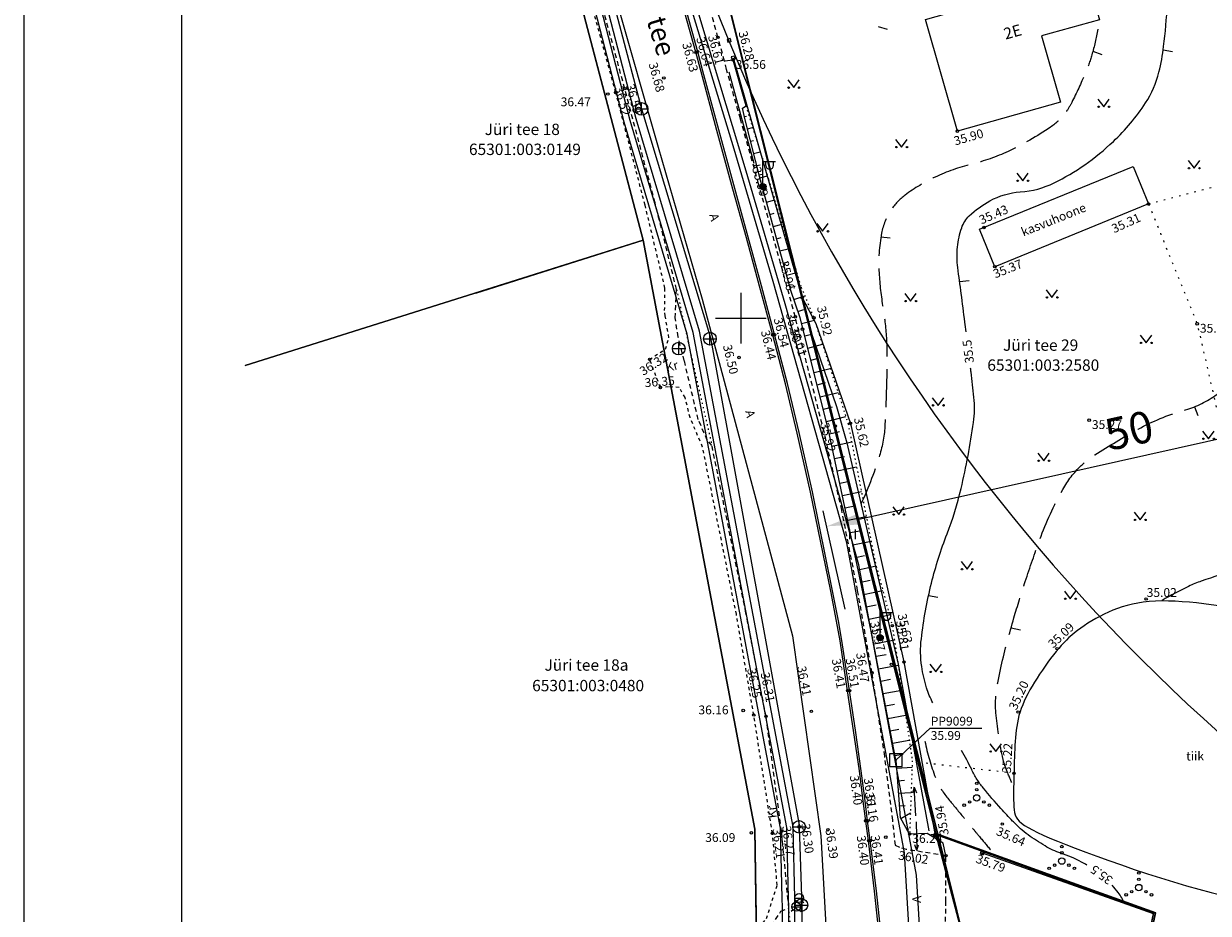
# Model space of a CAD drawing. Units: metres. Extents: x 553093 to 553516, y 6583764 to 6584016.
# Drawn here: x 553093 to 553187, y 6583853 to 6583923 of the extents above; entities that cross this region are included whole.
import ezdxf
from ezdxf.enums import TextEntityAlignment as Align

# ---------------------------------------------------------------- set-up
doc = ezdxf.new("R2010")
doc.units = ezdxf.units.M
doc.header["$LTSCALE"] = 0.5
for name, pattern in [('AAREKIVI', [0.2, 0.1, 0.1]), ('ASFBET', [2.5, 1.5, -1]), ('HOONEKP', [0.02, 0.01, 0.01]), ('ISOPOHI', [0.2, 0.1, 0.1]), ('ISOPOOL', [8, 6, -2]), ('karst', [0.02, 0.01, 0.01]), ('KATASTRIPIIR', [0.02, 0.01, 0.01]), ('KOLVIK', [1.25, 0.25, -1]), ('KRUUSKILL', [2, 1, -1]), ('NOLVAALL', [1.2, 0.2, -1]), ('NOLVAKRIIPS', [0.2, 0.1, 0.1]), ('NOLVAPEAL', [0.2, 0.1, 0.1]), ('RAJATISP', [0.02, 0.01, 0.01]), ('VEEPIIR', [0.02, 0.01, 0.01])]:
    doc.linetypes.add(name, pattern=pattern)
doc.layers.get('0').update_dxf_attribs({"color": 1})
for name, color, linetype in [('ABIJOONIS', 4, 'Continuous'), ('AED', 4, 'Continuous'), ('ALUSVORK', 7, 'Continuous'), ('HALJASTUS', 3, 'Continuous'), ('HOONE', 7, 'Continuous'), ('HORISONTAAL', 34, 'Continuous'), ('KKAEV', 1, 'Continuous'), ('korgus', 6, 'Continuous'), ('KTRASS', 1, 'Continuous'), ('MPOHULIIN', 1, 'Continuous'), ('PIIR', 32, 'Continuous'), ('POST', 7, 'Continuous'), ('RAJATIS', 11, 'Continuous'), ('RELJEEF', 34, 'Continuous'), ('SITRASS', 104, 'Continuous'), ('TEE', 250, 'Continuous'), ('VEEKOGU', 5, 'Continuous'), ('VKAEV', 7, 'Continuous'), ('vork', 15, 'Continuous'), ('VTRASS', 5, 'Continuous')]:
    doc.layers.add(name, color=color, linetype=linetype)
doc.layers.add('kraav', color=7, linetype='Continuous', true_color=0x3d9eff)
doc.layers.add('moodud', color=250, linetype='Continuous', lineweight=20)
doc.styles.add('ITALIC', font='italic.shx')
doc.styles.add('romans', font='romans.shx')
doc.linetypes.add('-K-', pattern='A,10,-1.5,["K",romans,S=1.4,R=0,X=-0.7,Y=-0.7],-1.5,10,-3', length=26)
doc.linetypes.add('-KS-', pattern='A,5,[139,mkm.shx,S=0.8,R=0,X=0,Y=0],5,-1.5,["K",romans,S=1.4,R=0,X=-0.7,Y=-0.7],-1.5,10,-3', length=26)
doc.linetypes.add('-V-', pattern='A,10,-1.5,["V",romans,S=1.4,R=0,X=-0.7,Y=-0.7],-1.5,10,-3', length=26)
doc.linetypes.add('HEKK', pattern='A,0,[133,mkm.shx,S=0.6,R=0,X=0,Y=0],-2.5,[133,mkm.shx,S=0.3,R=0,X=0.3,Y=0],-2.5', length=5)
doc.linetypes.add('LA_AED', pattern='A,2.5,[136,mkm.shx,S=0.8,R=0,X=0,Y=0],2.5', length=5)
doc.linetypes.add('SI_KBL', pattern='A,8,-2,4,[132,mkm.shx,S=0.5,R=0,X=0,Y=0],4,-2', length=20)
doc.linetypes.add('VO_AED', pattern='A,2.5,[135,mkm.shx,S=0.6,R=0,X=0,Y=0],5,[135,mkm.shx,S=0.6,R=180,X=0,Y=0],2.5', length=10)
doc.dimstyles.new('ISO-25', dxfattribs={"dimtxt": 2.5, "dimasz": 2.5, "dimexe": 1.25, "dimexo": 0.625, "dimtad": 1, "dimtxsty": 'Standard', "dimcen": 2.5, "dimadec": 0, "dimazin": 0, "dimtfac": 1, "dimtmove": 0, "dimatfit": 3, "dimfxl": 1, "dimarcsym": 0})

# ---------------------------------------------------------------- blocks, each defined once
blk = doc.blocks.new('VARPOS')
at = {"color": 0, "linetype": 'Continuous'}
for p, q in [((-0.25, 0.25), (-0.25, -0.25)), ((-0.25, 0.25), (0.25, 0.25)), ((0.25, 0.25), (0.25, -0.25)), ((-0.25, -0.25), (0.25, -0.25))]:
    blk.add_line(p, q, dxfattribs=at)
blk = doc.blocks.new('MPSUUN')
at = {"color": 0, "linetype": 'Continuous'}
for p, q in [((0.5, 0), (5, 0)), ((5, 0), (4.1, 0.3)), ((5, 0), (4.1, -0.3))]:
    blk.add_line(p, q, dxfattribs=at)
blk = doc.blocks.new('KOHPP')
at = {"color": 0, "linetype": 'Continuous', "flags": 128}
blk.add_lwpolyline([(1, 1), (-1, 1), (-1, -1), (1, -1)], close=True, dxfattribs=at)
at = {"color": 0, "linetype": 'Continuous'}
blk.add_circle((0, 0), 0.1, dxfattribs=at)
blk = doc.blocks.new('VKORIS')
at = {"color": 0, "linetype": 'Continuous'}
for p, q in [((0, 4), (0, -4)), ((-4, 0), (4, 0))]:
    blk.add_line(p, q, dxfattribs=at)
blk = doc.blocks.new('VQSA')
at = {"color": 0, "linetype": 'Continuous'}
for centre, radius in [((0, 2.3), 0.2), ((0, 0), 0.5), ((0, 1.3), 0.2), ((-2, -1.15), 0.2), ((-1.13, -0.65), 0.2), ((1.13, -0.65), 0.2), ((2, -1.15), 0.2)]:
    blk.add_circle(centre, radius, dxfattribs=at)
blk = doc.blocks.new('MURU')
at = {"color": 0, "linetype": 'Continuous'}
for p, q in [((-0.93, 1.21), (0, 0)), ((0, 0), (0.89, 1.21))]:
    blk.add_line(p, q, dxfattribs=at)
for centre in [(-0.8, 0), (0.86, 0)]:
    blk.add_ellipse(centre, major_axis=(0.0778, 0.0778), ratio=1, start_param=5.497787, end_param=11.780972, dxfattribs=at)
blk = doc.blocks.new('HEIN')
at = {"color": 0, "linetype": 'Continuous'}
for p, q in [((-0.46, 0.76), (-0.46, -0.76)), ((0.46, 0.76), (0.46, -0.76))]:
    blk.add_line(p, q, dxfattribs=at)
blk = doc.blocks.new('ISOJ')
at = {"color": 0, "linetype": 'Continuous'}
blk.add_line((0, 0), (0, 1.5), dxfattribs=at)
blk = doc.blocks.new('*D45')
at = {"layer": 'Defpoints', "color": 0, "lineweight": 25, "transparency": 16777216}
for p in [(553205.591, 6583894.419), (553207.191, 6583887.256), (553158.393, 6583876.358)]:
    blk.add_point(p, dxfattribs=at)
at = {"layer": 'moodud', "color": 0, "lineweight": -2, "transparency": 16777216}
for p, q in [((553207.055, 6583887.866), (553205.319, 6583895.639)), ((553159.233, 6583884.066), (553203.152, 6583893.874)), ((553158.257, 6583876.968), (553156.521, 6583884.741))]:
    blk.add_line(p, q, dxfattribs=at)
at = {"layer": 'moodud', "color": 0, "lineweight": 25, "transparency": 16777216}
for points in [[(553203.061, 6583894.281), (553203.242, 6583893.467), (553205.591, 6583894.419)], [(553159.143, 6583884.473), (553159.324, 6583883.659), (553156.794, 6583883.521)]]:
    blk.add_solid(points, dxfattribs=at)
at = {"layer": 'moodud', "color": 0, "lineweight": 25, "transparency": 16777216, "insert": (553180.784, 6583890.8), "char_height": 2.5, "attachment_point": 5, "rotation": 12.58922}
blk.add_mtext('50', dxfattribs=at)
blk = doc.blocks.new('KAKAEV')
at = {"color": 0}
for p, q in [((-1, 0), (1, 0)), ((0, -1), (0, 1))]:
    blk.add_line(p, q, dxfattribs=at)
blk.add_circle((0, 0), 1, dxfattribs=at)
blk = doc.blocks.new('VAPOST')
at = {"color": 0, "linetype": 'Continuous'}
for p, q in [((0, 0.5), (0, 4.5)), ((0, 4), (2, 4)), ((0.45, 3.36), (0.45, 4)), ((1.68, 3.36), (1.68, 4))]:
    blk.add_line(p, q, dxfattribs=at)
blk.add_arc((1.07, 3.36), 0.613, 180, 0, dxfattribs=at)
blk = doc.blocks.new('mepost')
at = {"linetype": 'karst', "const_width": 0.5}
blk.add_lwpolyline([(-0.25, 0, 1), (0.25, 0, 1)], format="xyb", close=True, dxfattribs=at)
blk.add_circle((0, 0), 0.5)
blk = doc.blocks.new('VESIIB')
at = {"color": 0, "linetype": 'Continuous'}
for p, q in [((-0.7, 0), (0.7, 0)), ((-0.49, -0.49), (-0.77, -0.77)), ((0.49, -0.49), (0.77, -0.77))]:
    blk.add_line(p, q, dxfattribs=at)
blk.add_circle((0, 0), 0.7, dxfattribs=at)

msp = doc.modelspace()

# ---------------------------------------------------------------- linework, layer by layer
at = {"color": 7}
for p, q in [((553093.235, 6584016.019), (553093.235, 6583763.566)), ((553105.735, 6584013.519), (553105.735, 6583766.066))]:
    msp.add_line(p, q, dxfattribs=at)
at = {"layer": 'ABIJOONIS', "linetype": 'Continuous'}
for q in [(553162.266, 6583865.012), (553169.062, 6583867.538)]:
    msp.add_line((553164.989, 6583867.538), q, dxfattribs=at)
at = {"layer": 'AED', "linetype": 'VO_AED', "flags": 128}
for points in [[(553149.385, 6583920.595), (553154.844, 6583901.624), (553155.942, 6583899.588), (553158.666, 6583891.667), (553162.903, 6583872.785)], [(553162.903, 6583872.785), (553165.375, 6583859.057)]]:
    msp.add_lwpolyline(points, dxfattribs=at)
at = {"layer": 'AED', "linetype": 'LA_AED', "flags": 128}
msp.add_lwpolyline([(553169.101, 6583857.681), (553182.633, 6583852.864), (553182.367, 6583851.63), (553198.894, 6583848.521)], dxfattribs=at)
at = {"layer": 'HALJASTUS', "linetype": 'Continuous', "ltscale": 0.5}
for points in [[(553150.409, 6583916.793), (553149.376, 6583920.429), (553148.7, 6583920.344)], [(553166.227, 6583857.452), (553166.009, 6583858.452), (553164.74, 6583859.212), (553163.352, 6583859.163)]]:
    msp.add_lwpolyline(points, dxfattribs=at)
at = {"layer": 'HALJASTUS', "linetype": 'HEKK', "flags": 128}
for points in [[(553149.04, 6583919.506), (553151.034, 6583912.275)], [(553155.609, 6583898.695), (553157.553, 6583893.018), (553158.379, 6583890.138), (553160.075, 6583882.832), (553162.45, 6583872.605)], [(553162.45, 6583872.605), (553164.862, 6583859.421)]]:
    msp.add_lwpolyline(points, dxfattribs=at)
at = {"layer": 'HALJASTUS', "linetype": 'KOLVIK', "flags": 128}
for points in [[(553182.258, 6583909.035), (553194.961, 6583912.394)], [(553182.258, 6583909.035), (553186.113, 6583899.549), (553191.379, 6583876.592)], [(553171.612, 6583863.973), (553164.34, 6583864.804)]]:
    msp.add_lwpolyline(points, dxfattribs=at)
at = {"layer": 'HOONE', "linetype": 'HOONEKP', "flags": 128}
msp.add_lwpolyline([(553167.616, 6583931.007), (553175.629, 6583933.249), (553178.371, 6583923.623), (553173.799, 6583922.343), (553175.297, 6583917.085), (553167.132, 6583914.8), (553164.611, 6583923.649), (553169.307, 6583924.963), (553167.616, 6583931.007)], dxfattribs=at)
at = {"layer": 'HORISONTAAL', "linetype": 'ISOPOHI'}
for points in [[(553167.823, 6583898.921, 0.000284), (553167.727, 6583899.686, 0.001953), (553167.435, 6583901.937, -0.002127), (553167.168, 6583904.004, -0.055285), (553167.145, 6583905.623, -0.057203), (553167.473, 6583907.154, -0.121582), (553168.069, 6583908.09, -0.065704), (553169.71, 6583909.288, -0.107879), (553172.11, 6583909.989, 0.096777), (553174.795, 6583910.71, 0.038816), (553177.212, 6583912.136, 0.037207), (553179.479, 6583913.988, 0.057455), (553182.029, 6583917.035, 0.086204), (553183.089, 6583919.475, 0.028689), (553183.458, 6583921.498, 0.017629), (553183.752, 6583924.83, 0.020676), (553183.825, 6583931.271, 0.064585), (553183.498, 6583933.315, 0.019596), (553183.1, 6583934.488, 0.000075), (553183.072, 6583934.561, 0.011086)], [(553165.195, 6583869.551, -0.05128), (553164.69, 6583870.745, -0.038421), (553164.311, 6583872.43, -0.065369), (553164.28, 6583874.613, -0.031662), (553165.084, 6583879.034, -0.031531), (553166.316, 6583882.928, 0.034408), (553167.423, 6583886.503, 0.023084), (553168.407, 6583891.743, 0.061778), (553168.439, 6583893.741, 0.002945), (553168.214, 6583895.722, 0.000114), (553168.177, 6583896.029, 0.001953)], [(553190.614, 6583880.584, 0.003392), (553189.316, 6583880.16, 0.002359), (553186.438, 6583879.184, 0.031376), (553185.438, 6583878.767, 0.014243), (553183.329, 6583877.654)], [(553177.385, 6583856.704, 0.011726), (553176.957, 6583856.948, 0.044623), (553175.325, 6583857.648, -0.057349), (553174.068, 6583858.225, -0.016571), (553172.733, 6583859.096, -0.033711), (553172.122, 6583859.589, -0.013776), (553171.5, 6583860.196, -0.008906), (553170.58, 6583861.179, -0.012428), (553169.18, 6583862.811, -0.031434), (553168.685, 6583863.503, -0.026337), (553168.265, 6583864.26, 0.01322), (553167.47, 6583865.789, 0.01915)], [(553180.382, 6583853.665, 0.041231), (553179.863, 6583854.524, 0.027832), (553179.386, 6583855.113, 0.0503)]]:
    msp.add_lwpolyline(points, format="xyb", dxfattribs=at)
at = {"layer": 'HORISONTAAL', "linetype": 'ISOPOOL', "flags": 128}
for points in [[(553178.258, 6583922.863, -0.02353), (553177.776, 6583920.839, -0.031294), (553177.249, 6583919.366, -0.014517), (553176.186, 6583917.077, -0.039541), (553175.707, 6583916.283, -0.089025), (553174.508, 6583915.118, -0.038153), (553171.139, 6583913.201, -0.051115), (553168.253, 6583912.184, 0.051353), (553165.382, 6583911.17, 0.049638), (553162.993, 6583909.734, 0.086038), (553161.881, 6583908.562, 0.100012), (553161.132, 6583906.727, 0.062537), (553160.932, 6583903.583, 0.025801), (553161.246, 6583900.818, -0.028165), (553161.522, 6583898.284, -0.017431), (553161.557, 6583896.221, -0.007752), (553161.403, 6583891.586, -0.062789), (553160.969, 6583889.117, -0.035698), (553159.375, 6583885.019)], [(553171.433, 6583863.242, -0.018705), (553170.896, 6583864.595, -0.03551), (553170.692, 6583865.334, -0.025807), (553170.183, 6583868.769, -0.056938), (553170.212, 6583870.346, -0.024808), (553170.6, 6583872.458, -0.013486), (553171.608, 6583876.274, -0.008578), (553172.508, 6583879.162, -0.007362), (553173.665, 6583882.491, -0.040431), (553175.475, 6583886.441, -0.073807), (553176.936, 6583888.331, -0.04904), (553178.001, 6583889.17, -0.016631), (553181.429, 6583891.208, -0.057178), (553185.033, 6583892.684, 0.0819), (553187.503, 6583893.841, 0.18158), (553188.81, 6583895.71, -0.167539), (553190.164, 6583897.764, -0.030252), (553191.9, 6583898.94, -0.027925), (553193.915, 6583899.986, -0.028645), (553196.037, 6583900.799, -0.031915), (553198.016, 6583901.294, -0.082882), (553200.075, 6583901.326, -0.063847), (553202.64, 6583900.597, -0.075088), (553204.215, 6583899.62, -0.068789), (553205.562, 6583898.112, -0.102529), (553206.619, 6583895.52, -0.203751), (553206.304, 6583894.102, -0.003491), (553205.07, 6583892.403, 0.002323), (553203.21, 6583889.854, 0.000498), (553200.989, 6583886.776, 0.001921), (553200.418, 6583885.975, 0.109154), (553199.952, 6583884.87, 0.065193), (553199.851, 6583882.881, 0.058739), (553200.042, 6583881.92, 0.07894), (553200.374, 6583881.268, 0.121958), (553201.697, 6583880.156, 0.052326), (553205.434, 6583878.784, 0.001932), (553209.017, 6583877.894, 0.007539), (553209.94, 6583877.683, 0.000583), (553212.26, 6583877.193, 0.000219), (553218.446, 6583875.896, 0.003859), (553222.439, 6583875.093, -0.003579), (553226.744, 6583874.23, -0.075931), (553230.297, 6583872.906, -0.05775), (553234.334, 6583870.002, -0.080092), (553236.094, 6583867.79, 0.086515), (553237.751, 6583865.761, 0.038181), (553239.788, 6583864.253, 0.088783), (553240.804, 6583863.843, 0.037544), (553241.746, 6583863.718, 0.009661), (553245.428, 6583863.581, 0.017739), (553247.156, 6583863.612, 0.012875), (553249.529, 6583863.799)], [(553164.566, 6583866.521, 0.048818), (553165.403, 6583863.624, 0.078264), (553166.365, 6583862, 0.000098), (553167.489, 6583860.643, 0.000146), (553168.245, 6583859.73, 0.000382), (553168.823, 6583859.034, 0.000235), (553169.762, 6583857.906)]]:
    msp.add_lwpolyline(points, format="xyb", dxfattribs=at)
at = {"layer": 'korgus', "linetype": 'Continuous', "ltscale": 0.5}
for centre in [(553148.179, 6583922.226), (553146.439, 6583921.044), (553146.579, 6583921.085), (553149.376, 6583920.429), (553143.896, 6583919.01), (553139.465, 6583917.74), (553140.096, 6583917.856), (553140.811, 6583918.162), (553154.307, 6583900.103), (553155.77, 6583900.026), (553152.52, 6583898.677), (553152.664, 6583898.697), (553142.778, 6583896.733), (553149.849, 6583896.88), (553143.624, 6583894.509), (553161.986, 6583875.653), (553160.377, 6583871.921), (553158.448, 6583870.51), (553158.596, 6583870.519), (553150.184, 6583868.939), (553155.578, 6583868.875), (553151.017, 6583868.587), (553151.988, 6583868.478), (553154.605, 6583859.734), (553156.891, 6583859.502), (553159.878, 6583860.205), (553160.024, 6583860.212), (553150.826, 6583859.262), (553152.494, 6583859.218), (553153.219, 6583859.372), (553160.115, 6583858.636), (553160.243, 6583858.654), (553163.352, 6583859.163), (553166.227, 6583857.452)]:
    msp.add_circle(centre, 0.1, dxfattribs=at)
at = {"layer": 'korgus', "linetype": 'Continuous'}
for centre in [(553167.132, 6583914.8), (553151.133, 6583912.006), (553182.258, 6583909.035), (553169.239, 6583907.173), (553170.093, 6583904.074), (553154.844, 6583901.624), (553154.879, 6583899.13), (553186.113, 6583899.549), (553157.474, 6583891.459), (553158.666, 6583891.667), (553177.566, 6583891.923), (553182.068, 6583877.769), (553175.023, 6583873.832), (553162.903, 6583872.785), (553161.902, 6583872.598), (553171.942, 6583868.82), (553171.612, 6583863.973), (553170.69, 6583859.956), (553161.464, 6583858.919), (553165.375, 6583859.057), (553169.101, 6583857.681)]:
    msp.add_circle(centre, 0.1, dxfattribs=at)
at = {"layer": 'kraav', "linetype": 'Continuous', "lineweight": 20}
msp.add_arc((553287.718, 6583979.124), 150, 166.74406, 335.19351, dxfattribs=at)
at = {"layer": 'KTRASS', "color": 6, "linetype": '-KS-'}
for points in [[(553151.049, 6583766.066), (553152.231, 6583780.38), (553153.241, 6583795.586), (553153.329, 6583828.771), (553153.28, 6583853.37), (553153.267, 6583854.065), (553153.142, 6583859.635), (553145.738, 6583898.741), (553140.759, 6583915.506), (553137.503, 6583928.066), (553135.829, 6583934.641), (553128.807, 6583962.961), (553122.204, 6583988.258), (553117.433, 6584012.364), (553117.205, 6584013.519)], [(553151.551, 6583766.066), (553152.73, 6583780.343), (553153.741, 6583795.568), (553153.829, 6583828.771), (553153.78, 6583853.375), (553153.767, 6583854.075), (553153.641, 6583859.688), (553146.225, 6583898.859), (553141.241, 6583915.64), (553137.987, 6583928.191), (553136.314, 6583934.763), (553129.253, 6583963.296), (553122.651, 6583988.37), (553117.818, 6584012.501), (553117.616, 6584013.519)]]:
    msp.add_lwpolyline(points, dxfattribs=at)
at = {"layer": 'KTRASS', "linetype": '-K-'}
for points in [[(553118.1, 6584013.04), (553123.7, 6583988.65), (553130.47, 6583962.57), (553137.19, 6583935.61), (553138.89, 6583928.88), (553142.14, 6583916.58), (553147.58, 6583898.45), (553154.64, 6583859.74)], [(553152.615, 6583766.066), (553153.82, 6583780.81), (553154.73, 6583794.98), (553154.84, 6583829.29), (553154.85, 6583853.42), (553154.64, 6583859.74)]]:
    msp.add_lwpolyline(points, dxfattribs=at)
at = {"layer": 'PIIR', "linetype": 'KATASTRIPIIR', "lineweight": 9, "flags": 128}
for points in [[(553112.429, 6584012.62), (553111.65, 6584009.46), (553125.55, 6583963.4), (553128.55, 6583958.35), (553142.26, 6583906.18), (553151.09, 6583859.56), (553151.75, 6583816.4), (553150.103, 6583781.286)], [(553166.718, 6583781.301), (553167.4, 6583789.97), (553167.64, 6583833.36), (553167.85, 6583850.01), (553165.58, 6583859.15), (553146.59, 6583934.57), (553147.75, 6583941.35), (553137.43, 6583976.85), (553130.29, 6584008.234)], [(553110.752, 6583896.239), (553142.26, 6583906.18), (553128.55, 6583958.35), (553110.752, 6583952.527)], [(553175.46, 6583940.638), (553146.59, 6583934.57), (553165.58, 6583859.15), (553182.8, 6583852.94), (553182.54, 6583851.71), (553193.018, 6583849.739)], [(553110.752, 6583810.353), (553151.75, 6583816.4), (553151.09, 6583859.56), (553142.26, 6583906.18), (553110.752, 6583896.238)], [(553193.017, 6583849.73), (553182.54, 6583851.71), (553182.8, 6583852.94), (553165.58, 6583859.15), (553167.85, 6583850.01), (553181.53, 6583847.29), (553192.277, 6583844.848)]]:
    msp.add_lwpolyline(points, dxfattribs=at)
at = {"layer": 'PIIR', "linetype": 'KATASTRIPIIR', "lineweight": 30, "flags": 128}
msp.add_lwpolyline([(553167.568, 6583820.291), (553167.64, 6583833.34), (553167.85, 6583849.99), (553165.45, 6583859.09), (553146.59, 6583934.55), (553147.75, 6583941.33), (553144.986, 6583950.84)], dxfattribs=at)
at = {"layer": 'PIIR', "linetype": 'KATASTRIPIIR', "flags": 128}
for points in [[(553129.031, 6583901.986), (553142.26, 6583906.16), (553131.284, 6583947.928)], [(553131.284, 6583947.928), (553142.26, 6583906.16), (553151.09, 6583859.42), (553151.63, 6583824.18)], [(553151.631, 6583824.18), (553151.09, 6583859.54), (553142.26, 6583906.16), (553129.031, 6583901.986)]]:
    msp.add_lwpolyline(points, dxfattribs=at)
at = {"layer": 'PIIR', "linetype": 'KATASTRIPIIR', "lineweight": 30, "flags": 128}
msp.add_lwpolyline([(553207.73, 6583947.4), (553146.59, 6583934.55), (553165.58, 6583859.13), (553182.8, 6583852.92), (553182.54, 6583851.69), (553203.33, 6583847.78), (553195, 6583920.05), (553197.25, 6583929.34), (553210.72, 6583941.5)], close=True, dxfattribs=at)
at = {"layer": 'PIIR', "linetype": 'KATASTRIPIIR', "flags": 128}
msp.add_lwpolyline([(553207.1, 6583830.09), (553216.1, 6583818.86), (553235.92, 6583835.03), (553237.18, 6583836.09), (553236.15, 6583841.56), (553182.41, 6583851.65), (553182.67, 6583852.88), (553165.45, 6583859.09), (553167.85, 6583849.99), (553181.53, 6583847.27), (553201.38, 6583842.76), (553206.88, 6583837.48)], close=True, dxfattribs=at)
at = {"layer": 'RAJATIS', "linetype": 'RAJATISP', "flags": 128}
msp.add_lwpolyline([(553168.881, 6583907.046), (553181.046, 6583912.007), (553182.258, 6583909.035), (553170.093, 6583904.074), (553168.881, 6583907.046)], dxfattribs=at)
at = {"layer": 'RELJEEF', "linetype": 'NOLVAKRIIPS', "ltscale": 0.5}
for p, q in [((553150.409, 6583916.793), (553150.409, 6583916.793)), ((553150.275, 6583915.953), (553150.453, 6583915.99)), ((553150.511, 6583914.981), (553150.918, 6583915.085)), ((553150.759, 6583914.012), (553150.987, 6583914.071)), ((553151.006, 6583913.043), (553151.514, 6583913.173)), ((553151.254, 6583912.074), (553151.533, 6583912.146)), ((553151.501, 6583911.106), (553152.11, 6583911.261)), ((553151.762, 6583910.14), (553152.08, 6583910.227)), ((553152.026, 6583909.176), (553152.687, 6583909.356)), ((553152.29, 6583908.211), (553152.633, 6583908.305)), ((553152.554, 6583907.247), (553153.264, 6583907.441)), ((553152.818, 6583906.282), (553153.185, 6583906.383)), ((553153.082, 6583905.318), (553153.841, 6583905.525)), ((553153.346, 6583904.353), (553153.738, 6583904.46)), ((553153.61, 6583903.389), (553154.419, 6583903.61)), ((553153.874, 6583902.424), (553154.291, 6583902.538)), ((553154.187, 6583901.475), (553155.047, 6583901.774)), ((553154.516, 6583900.53), (553154.973, 6583900.69)), ((553154.806, 6583899.574), (553155.832, 6583899.834)), ((553155.052, 6583898.605), (553155.596, 6583898.743)), ((553155.297, 6583897.635), (553156.45, 6583897.927)), ((553155.542, 6583896.666), (553156.151, 6583896.82)), ((553155.788, 6583895.697), (553157.068, 6583896.021)), ((553156.033, 6583894.727), (553156.705, 6583894.897)), ((553156.278, 6583893.758), (553157.686, 6583894.114)), ((553156.524, 6583892.788), (553157.259, 6583892.974)), ((553156.769, 6583891.819), (553158.304, 6583892.207)), ((553157.003, 6583890.847), (553157.79, 6583891.014)), ((553157.211, 6583889.869), (553158.768, 6583890.199)), ((553157.418, 6583888.89), (553158.189, 6583889.054)), ((553157.626, 6583887.912), (553159.151, 6583888.236)), ((553157.833, 6583886.934), (553158.588, 6583887.094)), ((553158.04, 6583885.956), (553159.534, 6583886.272)), ((553158.248, 6583884.977), (553158.987, 6583885.134)), ((553158.455, 6583883.999), (553159.917, 6583884.309)), ((553158.663, 6583883.021), (553159.386, 6583883.174)), ((553158.87, 6583882.043), (553160.3, 6583882.346)), ((553159.078, 6583881.064), (553159.785, 6583881.214)), ((553159.285, 6583880.086), (553160.706, 6583880.387)), ((553159.493, 6583879.108), (553160.23, 6583879.264)), ((553159.7, 6583878.13), (553161.229, 6583878.454)), ((553159.907, 6583877.151), (553160.699, 6583877.319)), ((553160.115, 6583876.173), (553161.752, 6583876.52)), ((553160.322, 6583875.195), (553161.162, 6583875.373)), ((553160.516, 6583874.214), (553162.153, 6583874.524)), ((553160.702, 6583873.231), (553161.501, 6583873.383)), ((553160.889, 6583872.249), (553162.445, 6583872.544)), ((553161.075, 6583871.266), (553161.833, 6583871.41)), ((553161.261, 6583870.284), (553162.738, 6583870.564)), ((553161.447, 6583869.301), (553162.166, 6583869.438)), ((553161.634, 6583868.319), (553163.03, 6583868.584)), ((553161.82, 6583867.336), (553162.498, 6583867.465)), ((553162.006, 6583866.354), (553163.323, 6583866.604)), ((553162.192, 6583865.371), (553162.831, 6583865.492)), ((553162.338, 6583864.384), (553163.546, 6583864.47)), ((553162.409, 6583863.386), (553162.959, 6583863.426)), ((553162.481, 6583862.389), (553163.472, 6583862.46)), ((553162.553, 6583861.391), (553162.994, 6583861.423)), ((553162.644, 6583860.4), (553163.413, 6583860.84)), ((553163.141, 6583859.532), (553163.256, 6583859.598))]:
    msp.add_line(p, q, dxfattribs=at)
at = {"layer": 'RELJEEF', "linetype": 'NOLVAPEAL', "ltscale": 0.5}
msp.add_lwpolyline([(553163.352, 6583859.163), (553162.621, 6583860.441), (553162.312, 6583864.741), (553160.394, 6583874.857), (553156.943, 6583891.131), (553154.692, 6583900.026), (553153.94, 6583902.184), (553151.55, 6583910.915), (553150.331, 6583915.687), (553150.137, 6583916.611), (553150.409, 6583916.793)], dxfattribs=at)
at = {"layer": 'RELJEEF', "linetype": 'NOLVAALL', "ltscale": 0.5}
msp.add_lwpolyline([(553150.409, 6583916.793), (553150.703, 6583915.775), (553152.193, 6583910.995), (553154.769, 6583902.447), (553155.77, 6583900.026), (553158.487, 6583891.641), (553160.622, 6583880.698), (553161.986, 6583875.653), (553163.564, 6583864.97), (553163.352, 6583859.163)], dxfattribs=at)
at = {"layer": 'SITRASS', "linetype": 'SI_KBL', "flags": 128}
for points in [[(553163.542, 6583839.403), (553163.465, 6583848.839), (553162.947, 6583857.666), (553158.382, 6583882.221), (553152.545, 6583902.887), (553149.464, 6583913.386), (553145.697, 6583925.807), (553143.001, 6583935.503), (553140.62, 6583944.068)], [(553135.267, 6583942.591), (553136.86, 6583936.66), (553143.44, 6583913.541), (553146.928, 6583901.492), (553154.088, 6583874.865), (553156.337, 6583859.031), (553157.082, 6583845.309), (553156.923, 6583840.07)], [(553164.503, 6583837.656), (553164.426, 6583847.092), (553163.908, 6583855.919), (553159.343, 6583880.474), (553153.506, 6583901.14), (553150.425, 6583911.639), (553146.658, 6583924.06), (553143.962, 6583933.756), (553141.581, 6583942.321)]]:
    msp.add_lwpolyline(points, dxfattribs=at)
at = {"layer": 'TEE', "linetype": 'ASFBET', "lineweight": 25, "ltscale": 0.5}
for points in [[(553144.905, 6583902.266), (553143.209, 6583909.115), (553140.811, 6583918.162), (553136.312, 6583934.671), (553135.495, 6583937.754), (553134.62, 6583940.932), (553133.524, 6583942.098), (553132.779, 6583943.144), (553132.267, 6583944.843), (553131.26, 6583951.019), (553131.531, 6583952.424), (553130.92, 6583954.545), (553130.24, 6583957.104), (553129.363, 6583958.12), (553127.999, 6583959.984), (553127.314, 6583962.365), (553126.872, 6583964.585), (553127.395, 6583966.117), (553127.716, 6583967), (553125.334, 6583976.634), (553124.642, 6583979.422)], [(553166.153, 6583850.363), (553166.228, 6583853.852), (553166.227, 6583857.452), (553163.106, 6583857.936), (553162.578, 6583858.089), (553162.234, 6583858.273), (553162.012, 6583860.263), (553161.385, 6583865.331), (553160.377, 6583871.921), (553159.238, 6583878.448), (553157.982, 6583884.795), (553156.577, 6583891.011), (553154.728, 6583898.336), (553154.307, 6583900.103), (553151.405, 6583910.619), (553149.956, 6583915.778), (553148.861, 6583919.677), (553148.7, 6583920.344), (553148.179, 6583922.226), (553147.048, 6583926.431)]]:
    msp.add_lwpolyline(points, dxfattribs=at)
at = {"layer": 'TEE', "linetype": 'KRUUSKILL', "ltscale": 0.5}
msp.add_lwpolyline([(553146.459, 6583850.71), (553147.63, 6583851.105), (553151.431, 6583851.724), (553152.023, 6583852.486), (553152.876, 6583855.126), (553152.494, 6583859.218), (553151.017, 6583868.587), (553149.64, 6583876.556), (553146.967, 6583889.796), (553145.977, 6583892.133), (553145.588, 6583893.706), (553145.109, 6583894.521), (553144.271, 6583894.557), (553143.624, 6583894.509), (553142.778, 6583896.733), (553144.03, 6583897.537), (553144.301, 6583898.454), (553144.009, 6583900.173), (553143.964, 6583900.599), (553143.991, 6583902.382), (553142.413, 6583908.952), (553140.096, 6583917.856), (553135.565, 6583934.465)], dxfattribs=at)
at = {"layer": 'TEE', "color": 1, "linetype": 'AAREKIVI', "ltscale": 0.5}
for points in [[(553160.997, 6583850.698), (553160.584, 6583854.641), (553160.094, 6583858.634), (553159.875, 6583860.192), (553159.677, 6583861.777), (553159.376, 6583864.159), (553158.912, 6583867.353), (553158.448, 6583870.497), (553157.847, 6583874.462), (553157.574, 6583876.021), (553157.108, 6583878.386), (553155.52, 6583886.218), (553154.454, 6583890.906), (553153.53, 6583894.787), (553152.519, 6583898.659), (553151.478, 6583902.525), (553150.43, 6583906.367), (553149.369, 6583910.221), (553148.106, 6583914.86), (553146.846, 6583919.508), (553146.434, 6583921.046), (553145.062, 6583925.991)], [(553161.146, 6583850.712), (553160.733, 6583854.658), (553160.243, 6583858.654), (553160.024, 6583860.212), (553159.826, 6583861.796), (553159.525, 6583864.179), (553159.06, 6583867.375), (553158.596, 6583870.519), (553157.995, 6583874.486), (553157.721, 6583876.048), (553157.255, 6583878.415), (553155.667, 6583886.25), (553154.6, 6583890.94), (553153.676, 6583894.823), (553152.664, 6583898.697), (553151.623, 6583902.564), (553150.575, 6583906.407), (553149.514, 6583910.261), (553148.251, 6583914.899), (553146.991, 6583919.547), (553146.579, 6583921.085), (553145.207, 6583926.031)]]:
    msp.add_lwpolyline(points, dxfattribs=at)
at = {"layer": 'TEE', "linetype": 'ASFBET', "ltscale": 0.5}
for points in [[(553147.706, 6583889.919), (553147.336, 6583890.329), (553146.622, 6583891.987), (553145.516, 6583896.636), (553145.033, 6583898.517), (553144.796, 6583900.017), (553144.905, 6583902.266)], [(553153.791, 6583853.292), (553153.219, 6583859.372), (553151.988, 6583868.478), (553150.399, 6583876.648), (553147.706, 6583889.919)], [(553155.627, 6583814.673), (553155.523, 6583827.351), (553154.726, 6583828.559), (553154.325, 6583829.097), (553154.368, 6583829.658), (553155.371, 6583831.154), (553154.96, 6583837.111), (553154.655, 6583842.335), (553154.256, 6583843.095), (553153.999, 6583844.164), (553153.148, 6583845.438), (553152.242, 6583846.213), (553151.345, 6583846.583), (553150.337, 6583846.801), (553146.853, 6583846.916), (553146.578, 6583850.14), (553150.427, 6583850.562), (553151.009, 6583850.759), (553152.017, 6583851.566), (553152.39, 6583851.865), (553153.161, 6583853.049), (553153.791, 6583853.292)]]:
    msp.add_lwpolyline(points, dxfattribs=at)
at = {"layer": 'TEE', "linetype": 'KOLVIK', "ltscale": 0.5}
for points in [[(553144.905, 6583902.266), (553146.132, 6583896.711), (553147.706, 6583889.919)], [(553154.655, 6583842.335), (553154.229, 6583848.713), (553153.791, 6583853.292)]]:
    msp.add_lwpolyline(points, dxfattribs=at)
at = {"layer": 'VEEKOGU', "linetype": 'VEEPIIR', "flags": 128}
msp.add_lwpolyline([(553199.608, 6583860.982), (553199.535, 6583863.213), (553199.413, 6583865.04), (553199.252, 6583866.513), (553199.061, 6583867.686), (553198.85, 6583868.609), (553198.626, 6583869.336), (553198.401, 6583869.917), (553198.182, 6583870.406), (553197.978, 6583870.845), (553197.785, 6583871.247), (553197.6, 6583871.616), (553197.417, 6583871.956), (553197.234, 6583872.271), (553197.046, 6583872.565), (553196.847, 6583872.843), (553196.635, 6583873.108), (553196.405, 6583873.364), (553196.158, 6583873.612), (553195.895, 6583873.852), (553195.615, 6583874.087), (553195.32, 6583874.315), (553195.012, 6583874.537), (553194.69, 6583874.755), (553194.355, 6583874.969), (553194.008, 6583875.179), (553193.648, 6583875.385), (553193.272, 6583875.586), (553192.879, 6583875.78), (553192.467, 6583875.967), (553192.035, 6583876.146), (553191.58, 6583876.316), (553191.101, 6583876.477), (553190.597, 6583876.626), (553190.07, 6583876.765), (553189.525, 6583876.894), (553188.965, 6583877.012), (553188.393, 6583877.12), (553187.814, 6583877.217), (553187.231, 6583877.306), (553186.648, 6583877.384), (553186.068, 6583877.452), (553185.495, 6583877.51), (553184.929, 6583877.556), (553184.375, 6583877.589), (553183.833, 6583877.608), (553183.308, 6583877.612), (553182.801, 6583877.598), (553182.314, 6583877.567), (553181.85, 6583877.518), (553181.407, 6583877.451), (553180.983, 6583877.367), (553180.577, 6583877.267), (553180.187, 6583877.152), (553179.81, 6583877.024), (553179.445, 6583876.883), (553179.09, 6583876.731), (553178.744, 6583876.568), (553178.408, 6583876.396), (553178.081, 6583876.217), (553177.766, 6583876.032), (553177.464, 6583875.844), (553177.176, 6583875.654), (553176.903, 6583875.463), (553176.646, 6583875.274), (553176.405, 6583875.087), (553176.179, 6583874.899), (553175.963, 6583874.709), (553175.756, 6583874.514), (553175.553, 6583874.309), (553175.353, 6583874.093), (553175.151, 6583873.862), (553174.945, 6583873.614), (553174.732, 6583873.346), (553174.515, 6583873.061), (553174.295, 6583872.763), (553174.075, 6583872.454), (553173.857, 6583872.139), (553173.643, 6583871.819), (553173.436, 6583871.5), (553173.238, 6583871.184), (553173.051, 6583870.874), (553172.876, 6583870.57), (553172.713, 6583870.271), (553172.563, 6583869.976), (553172.425, 6583869.685), (553172.301, 6583869.396), (553172.19, 6583869.11), (553172.093, 6583868.824), (553172.009, 6583868.54), (553171.939, 6583868.255), (553171.879, 6583867.969), (553171.83, 6583867.681), (553171.79, 6583867.391), (553171.757, 6583867.098), (553171.729, 6583866.802), (553171.707, 6583866.501), (553171.688, 6583866.196), (553171.672, 6583865.885), (553171.658, 6583865.57), (553171.646, 6583865.248), (553171.636, 6583864.921), (553171.626, 6583864.589), (553171.618, 6583864.25), (553171.609, 6583863.905), (553171.601, 6583863.554), (553171.593, 6583863.202), (553171.586, 6583862.853), (553171.582, 6583862.511), (553171.582, 6583862.181), (553171.585, 6583861.869), (553171.593, 6583861.577), (553171.607, 6583861.312), (553171.628, 6583861.076), (553171.661, 6583860.865), (553171.713, 6583860.675), (553171.789, 6583860.501), (553171.894, 6583860.336), (553172.035, 6583860.177), (553172.217, 6583860.017), (553172.446, 6583859.853), (553172.727, 6583859.679), (553173.065, 6583859.493), (553173.462, 6583859.293), (553173.922, 6583859.079), (553174.448, 6583858.849), (553175.045, 6583858.6), (553175.715, 6583858.332), (553176.462, 6583858.043), (553177.287, 6583857.732), (553178.179, 6583857.404), (553179.126, 6583857.064), (553180.116, 6583856.717), (553181.136, 6583856.369), (553182.173, 6583856.025), (553183.214, 6583855.691), (553184.247, 6583855.37), (553185.26, 6583855.069), (553186.249, 6583854.789), (553187.21, 6583854.53), (553188.139, 6583854.293), (553189.032, 6583854.078), (553189.886, 6583853.887), (553190.697, 6583853.72), (553191.46, 6583853.578), (553192.174, 6583853.461), (553192.837, 6583853.367), (553193.448, 6583853.293), (553194.006, 6583853.237), (553194.512, 6583853.197), (553194.965, 6583853.169), (553195.363, 6583853.152), (553195.707, 6583853.142), (553195.998, 6583853.137), (553196.24, 6583853.138), (553196.44, 6583853.145), (553196.606, 6583853.158), (553196.745, 6583853.178), (553196.862, 6583853.205), (553196.965, 6583853.239), (553197.061, 6583853.281), (553197.158, 6583853.345), (553197.277, 6583853.5), (553197.437, 6583853.829), (553197.66, 6583854.414), (553197.967, 6583855.34), (553198.381, 6583856.688), (553198.92, 6583858.541), (553199.608, 6583860.982)], dxfattribs=at)
at = {"layer": 'VTRASS', "linetype": '-V-'}
msp.add_lwpolyline([(553152.053, 6583766.066), (553153.228, 6583780.305), (553154.241, 6583795.551), (553154.329, 6583828.771), (553154.28, 6583853.38), (553154.267, 6583854.085), (553154.14, 6583859.74), (553146.711, 6583898.977), (553141.722, 6583915.774), (553138.471, 6583928.315), (553136.799, 6583934.885), (553129.862, 6583962.918)], dxfattribs=at)

# ---------------------------------------------------------------- block references
at = {"layer": 'AED'}
for p, xscale, yscale, zscale, rotation in [((553149.053, 6583921.97), 0.4999999995770596, 0.4999999995770596, 0.4999999995770596, 284.2924665951942), ((553149.385, 6583920.595), 0.5000000000726004, 0.5000000000726004, 0.5000000000726004, 285.8138445392692), ((553165.375, 6583859.057), 0.5, 0.5, 0.5, 310.0302269329242), ((553169.101, 6583857.681), 0.5, 0.5, 0.5, 339.8135027783508)]:
    msp.add_blockref('VARPOS', p, dxfattribs=dict(at, xscale=xscale, yscale=yscale, zscale=zscale, rotation=rotation))
at = {"layer": 'ALUSVORK', "linetype": 'Continuous', "xscale": 0.5, "yscale": 0.5, "zscale": 0.5}
msp.add_blockref('KOHPP', (553162.265, 6583865.01), dxfattribs=at)
at = {"layer": 'HALJASTUS', "linetype": 'Continuous', "xscale": 0.5, "yscale": 0.5, "zscale": 0.5}
for name, p in [('MURU', (553154.178, 6583918.245)), ('MURU', (553178.713, 6583916.731)), ('MURU', (553162.713, 6583913.538)), ('MURU', (553185.866, 6583911.861)), ('MURU', (553172.303, 6583910.878)), ('MURU', (553156.464, 6583906.873)), ('MURU', (553163.435, 6583901.35)), ('MURU', (553174.62, 6583901.639)), ('MURU', (553182.071, 6583898.037)), ('MURU', (553165.606, 6583893.097)), ('MURU', (553187.003, 6583890.454)), ('MURU', (553173.964, 6583888.712)), ('MURU', (553162.488, 6583884.45)), ('MURU', (553181.596, 6583884.029)), ('HEIN', (553158.816, 6583882.892)), ('MURU', (553167.896, 6583880.127)), ('MURU', (553176.067, 6583877.785)), ('MURU', (553165.427, 6583872.002)), ('MURU', (553170.174, 6583865.698)), ('VQSA', (553168.665, 6583862.029)), ('VQSA', (553175.395, 6583857.022)), ('VQSA', (553181.493, 6583854.928))]:
    msp.add_blockref(name, p, dxfattribs=at)
at = {"layer": 'HORISONTAAL', "xscale": 0.5, "yscale": 0.5, "zscale": 0.5}
for p, rotation in [((553160.861, 6583923.089), 252.4321550508458), ((553177.857, 6583921.129), 249.9528251382122), ((553183.426, 6583921.249), 258.550512525519), ((553161.081, 6583906.439), 262.6670495122814), ((553167.309, 6583902.894), 276.8171795114346), ((553185.887, 6583892.975), 202.2655661469142), ((553164.853, 6583878.04), 260.1901963706315), ((553171.385, 6583875.498), 257.0666743990876)]:
    msp.add_blockref('ISOJ', p, dxfattribs=dict(at, rotation=rotation))
at = {"layer": 'KKAEV', "ltscale": 0.5, "xscale": 0.5, "yscale": 0.5, "zscale": 0.5}
for p in [(553142.145, 6583916.558), (553145.078, 6583897.59), (553147.547, 6583898.368), (553154.605, 6583859.734), (553154.795, 6583853.545)]:
    msp.add_blockref('KAKAEV', p, dxfattribs=at)
at = {"layer": 'MPOHULIIN', "linetype": 'Continuous'}
for xscale, yscale, zscale, rotation in [(0.5000000001152638, 0.5000000001152638, 0.5000000001152638, 93.381094040197), (0.5000000003155155, 0.5000000003155155, 0.5000000003155155, 271.3922069994235)]:
    msp.add_blockref('MPSUUN', (553163.861, 6583860.368), dxfattribs=dict(at, xscale=xscale, yscale=yscale, zscale=zscale, rotation=rotation))
at = {"layer": 'POST', "ltscale": 0.5, "xscale": 0.5, "yscale": 0.5, "zscale": 0.5}
for name, p in [('VAPOST', (553151.742, 6583910.41)), ('mepost', (553151.742, 6583910.41)), ('VAPOST', (553161.016, 6583874.707)), ('mepost', (553161.016, 6583874.707))]:
    msp.add_blockref(name, p, dxfattribs=at)
at = {"layer": 'VKAEV', "ltscale": 0.5, "xscale": 0.5, "yscale": 0.5, "zscale": 0.5}
for p in [(553154.606, 6583854.098), (553154.373, 6583853.411)]:
    msp.add_blockref('VESIIB', p, dxfattribs=at)
at = {"layer": 'vork', "linetype": 'Continuous', "xscale": 0.5, "yscale": 0.5, "zscale": 0.5}
msp.add_blockref('VKORIS', (553150, 6583900), dxfattribs=at)
at = {"layer": 'vork', "linetype": 'KOLVIK', "ltscale": 0.5, "xscale": 0.5, "yscale": 0.5, "zscale": 0.5}
msp.add_blockref('VKORIS', (553150, 6583900), dxfattribs=at)

# ---------------------------------------------------------------- texts
at = {"layer": 'ALUSVORK', "linetype": 'Continuous', "style": 'romans'}
for s, p in [('PP9099', (553165.02, 6583867.747)), ('35.99', (553165.02, 6583866.614))]:
    msp.add_text(s, height=0.7, dxfattribs=at).set_placement(p)
at = {"layer": 'HOONE', "linetype": 'Continuous', "style": 'romans'}
msp.add_text('2E', height=0.9, rotation=15.63444, dxfattribs=at).set_placement((553171.502, 6583922.664), align=Align.MIDDLE_CENTER)
at = {"layer": 'HORISONTAAL', "linetype": 'Continuous', "style": 'romans'}
for rotation, p in [(97.12948, (553167.989, 6583897.359)), (143.99511, (553178.544, 6583855.932))]:
    msp.add_text('35.5', height=0.7, rotation=rotation, dxfattribs=at).set_placement(p, align=Align.MIDDLE_CENTER)
at = {"layer": 'korgus', "linetype": 'KOLVIK', "ltscale": 0.5, "style": 'ITALIC'}
for s, rotation, p in [(' 36.61', 285.05432, (553148.006, 6583922.697)), (' 36.63', 285.05432, (553145.962, 6583922.104)), (' 36.64', 285.05432, (553147.08, 6583922.544)), (' 36.68', 285.05432, (553143.312, 6583920.516)), (' 36.52', 284.84545, (553140.626, 6583918.636)), (' 36.59', 284.84545, (553141.505, 6583918.817)), (' 35.92', 283.40126, (553156.643, 6583901.229)), (' 36.54', 283.40126, (553153.221, 6583900.306)), (' 36.50', 283.40126, (553154.187, 6583900.704)), (' 36.44', 283.40126, (553152.204, 6583899.324)), (' 36.32', 32.70746, (553141.713, 6583895.895)), (' 36.50', 283.40126, (553149.202, 6583898.188)), (' 36.35', 4.24292, (553142.143, 6583895.216)), (' 35.81', 278.40248, (553162.931, 6583876.314)), (' 36.41', 279.89877, (553157.844, 6583873.321)), (' 36.51', 279.89877, (553158.935, 6583873.36)), (' 36.47', 278.6965, (553159.773, 6583873.79)), (' 36.25', 281.00617, (553151.134, 6583872.554)), (' 36.31', 281.00617, (553152.199, 6583872.234)), (' 36.41', 281.00617, (553155.092, 6583872.731)), (' 36.40', 277.69889, (553159.28, 6583864.079)), (' 36.51', 277.69889, (553160.388, 6583863.867)), (' 36.21', 277.69889, (553153.152, 6583859.857)), (' 36.27', 277.69889, (553153.923, 6583860.075)), (' 36.30', 277.69889, (553155.427, 6583860.254)), (' 36.39', 277.69889, (553157.357, 6583859.831)), (' 36.40', 277.69889, (553159.823, 6583859.312)), (' 36.41', 277.69889, (553160.928, 6583859.348)), (' 36.02', 351.18487, (553162.313, 6583857.872))]:
    msp.add_text(s, height=0.7, rotation=rotation, dxfattribs=at).set_placement(p, align=Align.TOP_LEFT)
at = {"layer": 'korgus', "linetype": 'Continuous', "style": 'ITALIC'}
for s, rotation, p in [(' 36.28', 285.04594, (553150.417, 6583923.009)), (' 35.90', 16.06067, (553166.574, 6583914.28)), (' 35.99', 285.36221, (553151.499, 6583912.25)), (' 35.43', 23.33222, (553168.567, 6583907.968)), (' 35.31', 24.35087, (553179.054, 6583907.263)), (' 35.37', 21.7065, (553169.681, 6583903.716)), (' 35.96', 283.34815, (553153.698, 6583904.812)), (' 36.01', 288.17305, (553154.452, 6583899.601)), (' 35.92', 284.13296, (553156.886, 6583892.015)), (' 35.62', 282.95981, (553159.57, 6583892.423)), (' 35.63', 282.3608, (553163.04, 6583876.888)), (' 35.97', 283.24198, (553160.842, 6583876.27)), (' 35.09', 43.43541, (553174.079, 6583874.188)), (' 35.20', 65.08205, (553171.08, 6583869.022)), (' 35.22', 86.7632, (553170.654, 6583863.793)), (' 36.16', 280.12645, (553160.436, 6583862.751)), (' 35.94', 100.3154, (553165.81, 6583858.788)), (' 35.64', 336.24938, (553170.224, 6583859.856)), (' 35.79', 339.94134, (553168.573, 6583857.656))]:
    msp.add_text(s, height=0.7, rotation=rotation, dxfattribs=at).set_placement(p, align=Align.TOP_LEFT)
at = {"layer": 'korgus', "linetype": 'KOLVIK', "ltscale": 0.5, "style": 'ITALIC'}
for s, p in [(' 36.56', (553149.376, 6583920.429)), (' 36.47', (553135.522, 6583917.47)), (' 36.16', (553146.425, 6583869.338)), (' 36.09', (553146.961, 6583859.235)), (' 36.24', (553163.352, 6583859.163))]:
    msp.add_text(s, height=0.7, dxfattribs=at).set_placement(p, align=Align.TOP_LEFT)
at = {"layer": 'korgus', "linetype": 'Continuous', "style": 'ITALIC'}
for s, p in [(' 35.29', (553186.113, 6583899.549)), (' 35.27', (553177.566, 6583891.923)), (' 35.02', (553181.902, 6583878.631))]:
    msp.add_text(s, height=0.7, dxfattribs=at).set_placement(p, align=Align.TOP_LEFT)
at = {"layer": 'PIIR', "linetype": 'KATASTRIPIIR', "style": 'romans'}
for s, p in [('Jüri tee 18', (553129.72, 6583914.494)), ('65301:003:0149', (553128.476, 6583912.912)), ('Jüri tee 29', (553170.746, 6583897.414)), ('65301:003:2580', (553169.502, 6583895.831)), ('Jüri tee 18a', (553134.456, 6583872.092)), ('65301:003:0480', (553133.478, 6583870.466))]:
    msp.add_text(s, height=0.9, dxfattribs=at).set_placement(p)
at = {"layer": 'RAJATIS', "linetype": 'RAJATISP', "style": 'romans'}
msp.add_text('kasvuhoone', height=0.7, rotation=21.91025, dxfattribs=at).set_placement((553172.354, 6583906.456))
at = {"layer": 'TEE', "color": 251, "linetype": 'Continuous', "lineweight": 30, "style": 'romans'}
msp.add_text('Jüri tee', height=1.5379, rotation=286.61971, dxfattribs=at).set_placement((553143.099, 6583924.357), align=Align.MIDDLE_CENTER)
at = {"layer": 'TEE', "color": 251, "linetype": 'Continuous', "style": 'romans'}
msp.add_text('A', height=0.7, rotation=285.83139, dxfattribs=at).set_placement((553147.899, 6583907.983), align=Align.MIDDLE_CENTER)
at = {"layer": 'TEE', "ltscale": 0.5, "style": 'romans'}
for s, rotation, p in [('Kr', 16.37149, (553144.529, 6583896.185)), ('A', 284.16684, (553150.743, 6583892.428)), ('Kr', 95.97713, (553152.453, 6583860.902)), ('A', 88.76855, (553163.919, 6583854))]:
    msp.add_text(s, height=0.7, rotation=rotation, dxfattribs=at).set_placement(p, align=Align.MIDDLE_CENTER)
at = {"layer": 'VEEKOGU', "linetype": 'Continuous', "style": 'romans'}
msp.add_text('tiik', height=0.7, dxfattribs=at).set_placement((553185.948, 6583865.337), align=Align.MIDDLE_CENTER)

# ---------------------------------------------------------------- dimensions: what is measured, and where the dimension line sits
at = {"layer": 'moodud', "lineweight": 25}
dim = msp.add_aligned_dim(p1=(553158.393, 6583876.358), p2=(553207.191, 6583887.256), distance=7.339, dimstyle='ISO-25', dxfattribs=at)
dim.commit()
dim.dimension.update_dxf_attribs({"geometry": '*D45', "text_midpoint": (553180.784, 6583890.8)})

doc.saveas('drawing.dxf')
